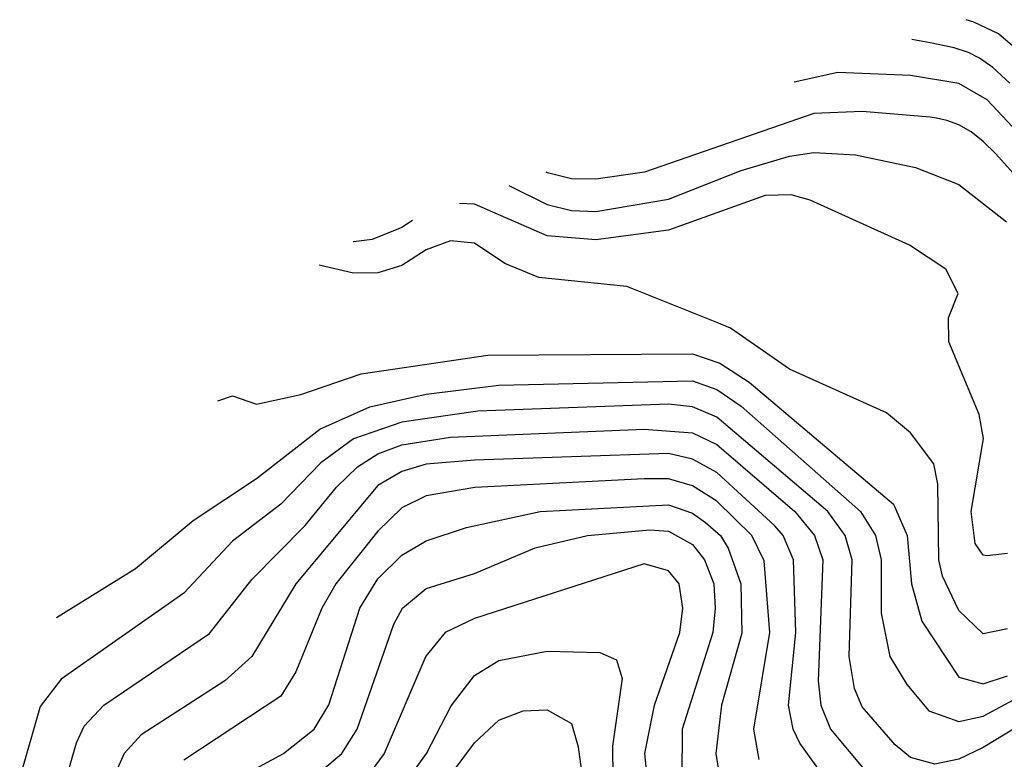
# Model space of a CAD drawing. Units: metres. Extents: x -46055 to -43747, y -141091 to -139373.
# Drawn here: x -45222 to -45140, y -140174 to -140113 of the extents above; entities that cross this region are included whole.
import ezdxf

# ---------------------------------------------------------------- set-up
doc = ezdxf.new("R2010")
doc.units = ezdxf.units.M
doc.header["$LTSCALE"] = 2.5
doc.layers.add('7101000', color=7, linetype='CONTINUOUS')
doc.layers.add('7102000', color=7, linetype='CONTINUOUS')

msp = doc.modelspace()

# ---------------------------------------------------------------- linework, layer by layer
at = {"layer": '7101000', "flags": 128}
for points, elevation in [([(-45138.842, -140126.842), (-45140.969, -140124.471), (-45141.992, -140123.437), (-45143, -140122.633), (-45144, -140122.057), (-45145, -140121.709), (-45145.846, -140121.525), (-45146.384, -140121.442), (-45152, -140120.97), (-45156, -140121.13), (-45169.97, -140125.97), (-45174, -140126.563), (-45176, -140126.517), (-45177.968, -140126.032), (-45178.101, -140125.968)], 210), ([(-45218.533, -140162.77), (-45212, -140158.721), (-45207.249, -140154.751), (-45202, -140151.274), (-45196.788, -140147.213), (-45192.648, -140145.352), (-45188, -140144.321), (-45182, -140143.563), (-45166, -140143.229), (-45164, -140143.935), (-45162, -140145.307), (-45152.142, -140154), (-45150.884, -140156), (-45150.415, -140158), (-45150.418, -140162.418), (-45149.705, -140166), (-45148.305, -140168.304), (-45146.492, -140170.492), (-45144, -140171.364), (-45142, -140170.926), (-45138, -140168.759)], 220), ([(-45204, -140176.291), (-45199.774, -140174), (-45197.239, -140172), (-45196.027, -140169.973), (-45193.489, -140162), (-45192, -140159.586), (-45190, -140157.626), (-45188, -140156.43), (-45184.661, -140155.339), (-45178.591, -140154), (-45168, -140153.459), (-45166, -140154.159), (-45164.933, -140154.933), (-45163.695, -140156), (-45163.051, -140157.051), (-45162.016, -140160), (-45161.931, -140164.069), (-45163.62, -140170), (-45164.089, -140174), (-45163.265, -140179.265)], 230)]:
    msp.add_lwpolyline(points, dxfattribs=dict(at, elevation=elevation))
at = {"layer": '7102000', "flags": 128}
for points, elevation in [([(-45139.353, -140115.744), (-45140.735, -140114.554), (-45142.78, -140113.574), (-45143.405, -140113.382)], 204), ([(-45139.802, -140118.613), (-45141.21, -140117.331), (-45142.315, -140116.563), (-45143.21, -140116.083), (-45144.398, -140115.718), (-45146.384, -140115.297), (-45147.898, -140115.011)], 206), ([(-45137.49, -140124.471), (-45141.662, -140120), (-45144, -140118.648), (-45147.998, -140118.002), (-45154, -140117.749), (-45157.598, -140118.53)], 208), ([(-45181.163, -140127.079), (-45178, -140128.653), (-45176, -140129.147), (-45174, -140129.225), (-45168, -140128.198), (-45162, -140125.838), (-45158, -140124.65), (-45156, -140124.351), (-45152.552, -140124.552), (-45147.585, -140125.585), (-45144, -140127.005), (-45140.074, -140130.074)], 212), ([(-45140, -140157.473), (-45141.663, -140157.663), (-45142, -140157.617), (-45142.653, -140156.653), (-45143.005, -140154), (-45141.982, -140147.982), (-45142.332, -140146), (-45144.84, -140140), (-45144.879, -140138), (-45144.057, -140136), (-45145.099, -140134), (-45148.085, -140132), (-45156.279, -140128.279), (-45157.859, -140127.859), (-45160, -140127.906), (-45168, -140130.758), (-45174, -140131.566), (-45178, -140131.239), (-45184, -140128.613), (-45185.251, -140128.562)], 214), ([(-45189.124, -140129.967), (-45190, -140130.543), (-45192.46, -140131.54), (-45194, -140131.745), (-45194.017, -140131.742)], 214), ([(-45140, -140163.712), (-45142, -140164.127), (-45144, -140162.202), (-45145.351, -140159.351), (-45145.666, -140158), (-45145.755, -140151.755), (-45146.086, -140150.086), (-45148, -140147.503), (-45150, -140145.847), (-45158, -140142.247), (-45162.873, -140138.873), (-45164, -140138.39), (-45171.432, -140135.432), (-45178.69, -140134.69), (-45181.515, -140133.515), (-45184, -140131.843), (-45186, -140131.641), (-45188, -140132.386), (-45190, -140133.685), (-45192, -140134.297), (-45194, -140134.335), (-45196.83, -140133.66)], 216), ([(-45205.193, -140144.877), (-45204, -140144.464), (-45202, -140145.132), (-45198.34, -140144.34), (-45193.372, -140142.628), (-45182.907, -140141.093), (-45166, -140141), (-45163.752, -140141.752), (-45161.315, -140143.315), (-45149.399, -140153.399), (-45148.289, -140156), (-45147.923, -140160), (-45147.08, -140163.08), (-45144, -140167.684), (-45142, -140168.243), (-45140, -140167.585)], 218), ([(-45137.327, -140170.673), (-45142, -140173.52), (-45144, -140174.459), (-45146, -140174.885), (-45148, -140174.343), (-45149.284, -140173.284), (-45152, -140170.137), (-45152.632, -140168.632), (-45153.058, -140166), (-45152.822, -140158), (-45153.406, -140156), (-45154.84, -140154), (-45164, -140146.205), (-45166, -140145.373), (-45168, -140145.135), (-45183.723, -140145.723), (-45190, -140146.627), (-45194, -140148.004), (-45196.699, -140150), (-45200, -140153.399), (-45204, -140156.47), (-45208, -140160.746), (-45218.143, -140167.858), (-45219.89, -140170.11), (-45221.568, -140176)], 222), ([(-45217.708, -140176), (-45216.865, -140173.135), (-45216.248, -140171.752), (-45214.618, -140170), (-45205.903, -140164.097), (-45202.384, -140159.616), (-45198, -140155.163), (-45195.393, -140152), (-45193.669, -140150.331), (-45192, -140149.248), (-45190, -140148.515), (-45186, -140147.879), (-45170, -140147.22), (-45166, -140147.52), (-45164, -140148.478), (-45157.561, -140154), (-45155.944, -140156), (-45155.232, -140158), (-45155.637, -140168), (-45155.422, -140170), (-45154.618, -140172), (-45150, -140177.534)], 224), ([(-45152.96, -140178.96), (-45157.144, -140173.144), (-45157.704, -140172), (-45158.07, -140170), (-45157.47, -140164), (-45157.669, -140158), (-45158.527, -140156), (-45159.204, -140155.204), (-45164, -140150.793), (-45166, -140149.689), (-45168, -140149.233), (-45184, -140149.768), (-45188, -140150.088), (-45190, -140150.705), (-45192, -140151.874), (-45198.759, -140160), (-45202.411, -140166), (-45204.629, -140168), (-45211.54, -140172.461), (-45212.939, -140174), (-45213.832, -140176)], 226), ([(-45160.49, -140174.49), (-45160.931, -140172), (-45159.627, -140164), (-45160.084, -140158.084), (-45161.111, -140156), (-45164, -140153.159), (-45166, -140151.897), (-45168, -140151.326), (-45170, -140151.318), (-45183.977, -140152.023), (-45188, -140152.706), (-45190, -140153.716), (-45192, -140155.635), (-45195.465, -140160), (-45196.629, -140162), (-45198.751, -140167.249), (-45200, -140169.273), (-45208, -140174.564)], 228), ([(-45198, -140176.569), (-45194.955, -140174), (-45193.687, -140172), (-45190.67, -140163.33), (-45189.96, -140162), (-45188, -140160.366), (-45184, -140159.126), (-45179, -140157), (-45174.69, -140156), (-45169.518, -140155.517), (-45168, -140155.649), (-45166, -140156.73), (-45165.007, -140158), (-45164.257, -140160), (-45164.141, -140162), (-45164.338, -140164), (-45166.847, -140172), (-45166.881, -140176)], 232), ([(-45169.339, -140180), (-45169.937, -140174), (-45169.141, -140170), (-45167.056, -140164), (-45166.818, -140162), (-45167.117, -140160), (-45168, -140158.926), (-45170, -140158.323), (-45184, -140162.863), (-45186.441, -140164), (-45188.035, -140165.965), (-45191.476, -140174), (-45192.916, -140176)], 234), ([(-45190, -140176.853), (-45187.973, -140174), (-45185.925, -140170.075), (-45184, -140167.555), (-45182, -140166.316), (-45178, -140165.559), (-45173.667, -140165.667), (-45172.272, -140166.272), (-45171.812, -140167.812), (-45172.602, -140173.399), (-45172.583, -140176)], 236), ([(-45188, -140178.504), (-45184, -140173.116), (-45182, -140171.244), (-45180, -140170.475), (-45178, -140170.387), (-45176, -140171.535), (-45175.452, -140173.452), (-45174.566, -140180)], 238)]:
    msp.add_lwpolyline(points, dxfattribs=dict(at, elevation=elevation))

doc.saveas('drawing.dxf')
